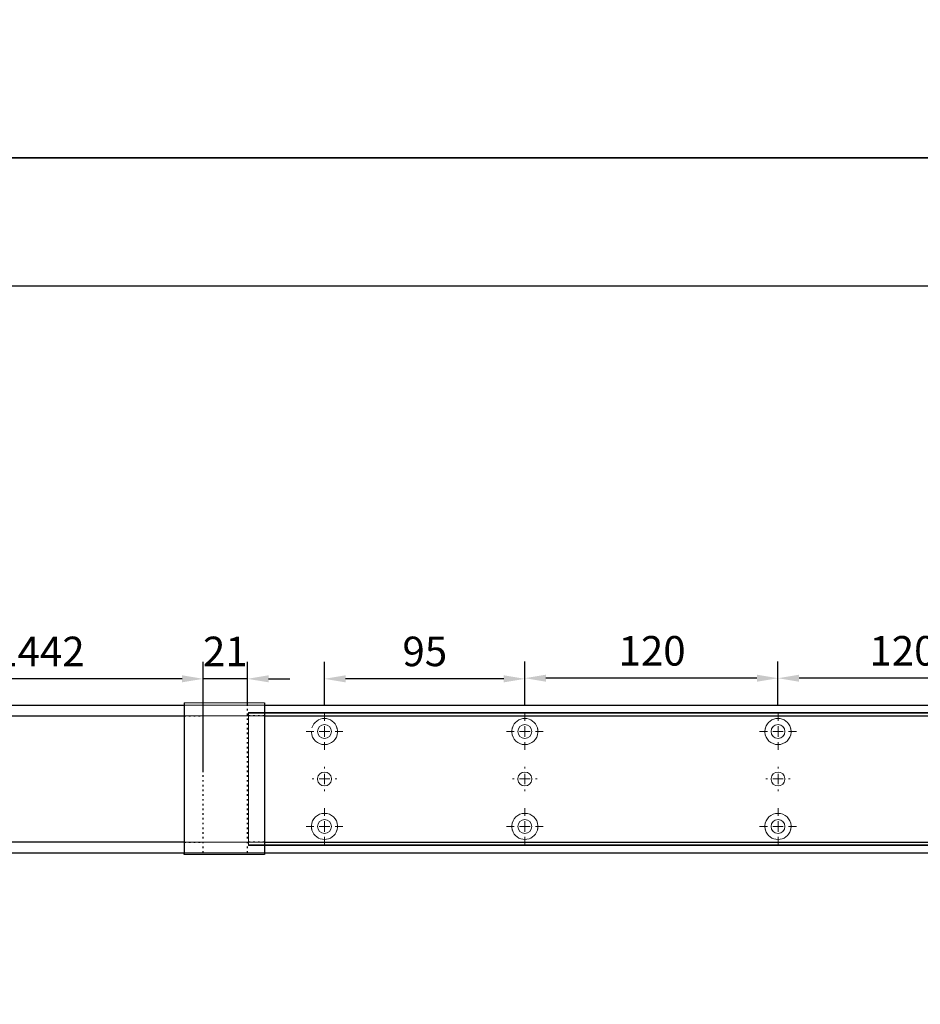
# Model space of a CAD drawing. Units: millimetres. Extents: x 0 to 2700, y 0 to 6662.
# Drawn here: x 944 to 1371, y 931 to 1398 of the extents above; entities that cross this region are included whole.
import ezdxf

# ---------------------------------------------------------------- set-up
doc = ezdxf.new("R2010")
doc.units = ezdxf.units.MM
doc.linetypes.add('MITTEX2', pattern=[4, 2.5, -0.5, 0.5, -0.5])
doc.linetypes.add('SHORT_DASH', pattern=[3, 0.75, -1.5, 0.75])
doc.layers.add('02_BEMASSUNG', color=4, linetype='Continuous')
doc.layers.add('03_MITTELLINIE', color=1, linetype='MITTEX2')
doc.layers.add('AF', color=210, linetype='Continuous', plot=False)
doc.styles.add('Bemassungstext (DORMA)', font='isocpeur.ttf')
doc.dimstyles.new('DORMA_M', dxfattribs={"dimtxt": 3.5, "dimasz": 2.5, "dimexe": 2, "dimexo": 0, "dimgap": 1.5, "dimtad": 1, "dimdec": 8, "dimtxsty": 'Bemassungstext (DORMA)', "dimcen": 0.1, "dimclrt": 256, "dimadec": 8, "dimazin": 2, "dimtfac": 1, "dimtdec": 8, "dimtmove": 0, "dimatfit": 3, "dimfxl": 1, "dimtolj": 1, "dimarcsym": 0})

# ---------------------------------------------------------------- blocks, each defined once
blk = doc.blocks.new('*D430')
at = {"layer": '02_BEMASSUNG', "color": 0, "lineweight": -2, "transparency": 16777216}
for p, q in [((703.5, 38.4), (703.5, 90.49)), ((877.47, 38.4), (877.47, 90.49)), ((867.47, 82.49), (713.5, 82.49))]:
    blk.add_line(p, q, dxfattribs=at)
at = {"layer": '02_BEMASSUNG', "color": 0, "transparency": 16777216}
for points in [[(713.5, 84.16), (713.5, 80.83), (703.5, 82.49)], [(867.47, 84.16), (867.47, 80.83), (877.47, 82.49)]]:
    blk.add_solid(points, dxfattribs=at)
at = {"layer": 'Defpoints', "color": 0, "transparency": 16777216}
for p in [(703.5, 82.49), (703.5, 38.4), (877.47, 38.4)]:
    blk.add_point(p, dxfattribs=at)
at = {"layer": '02_BEMASSUNG', "transparency": 16777216, "insert": (790.49, 95.49), "char_height": 14, "attachment_point": 5, "style": 'Bemassungstext (DORMA)'}
blk.add_mtext('\\A1;B-1442', dxfattribs=at)
blk = doc.blocks.new('*D463')
at = {"layer": '02_BEMASSUNG', "color": 0, "lineweight": -2, "transparency": 16777216}
for p, q in [((877.47, 70), (877.47, 90.49)), ((898.47, 70), (898.47, 90.49)), ((867.47, 82.49), (857.47, 82.49)), ((898.47, 82.49), (877.47, 82.49)), ((908.47, 82.49), (918.47, 82.49))]:
    blk.add_line(p, q, dxfattribs=at)
at = {"layer": '02_BEMASSUNG', "color": 0, "transparency": 16777216}
for points in [[(867.47, 84.16), (867.47, 80.83), (877.47, 82.49)], [(908.47, 84.16), (908.47, 80.83), (898.47, 82.49)]]:
    blk.add_solid(points, dxfattribs=at)
at = {"layer": 'Defpoints', "color": 0, "transparency": 16777216}
for p in [(877.47, 82.49), (877.47, 70), (898.47, 70)]:
    blk.add_point(p, dxfattribs=at)
at = {"layer": '02_BEMASSUNG', "transparency": 16777216, "insert": (887.97, 95.49), "char_height": 14, "attachment_point": 5, "style": 'Bemassungstext (DORMA)'}
blk.add_mtext('\\A1;21', dxfattribs=at)
blk = doc.blocks.new('SW_CENTERMARKSYMBOL_13')
at = {"color": 0, "linetype": 'Continuous', "lineweight": 0}
for p, q in [((0, 5), (0, 8.7)), ((-5, 0), (-8.7, 0)), ((0, 0), (-2.5, 0)), ((0, 0), (0, 2.5)), ((0, 0), (0, -2.5)), ((0, 0), (2.5, 0)), ((5, 0), (8.7, 0)), ((0, -5), (0, -8.7))]:
    blk.add_line(p, q, dxfattribs=at)
blk = doc.blocks.new('SW_CENTERMARKSYMBOL_14')
at = {"color": 0, "linetype": 'Continuous', "lineweight": 0}
for p, q in [((0, 5), (0, 8.7)), ((-5, 0), (-8.7, 0)), ((0, 0), (-2.5, 0)), ((0, 0), (0, 2.5)), ((0, 0), (0, -2.5)), ((0, 0), (2.5, 0)), ((5, 0), (8.7, 0)), ((0, -5), (0, -8.7))]:
    blk.add_line(p, q, dxfattribs=at)
blk = doc.blocks.new('SW_CENTERMARKSYMBOL_15')
at = {"color": 0, "linetype": 'Continuous', "lineweight": 0}
for p, q in [((0, 5), (0, 5.8)), ((-5, 0), (-5.8, 0)), ((0, 0), (-2.5, 0)), ((0, 0), (0, 2.5)), ((0, 0), (0, -2.5)), ((0, 0), (2.5, 0)), ((5, 0), (5.8, 0)), ((0, -5), (0, -5.8))]:
    blk.add_line(p, q, dxfattribs=at)
blk = doc.blocks.new('SW_CENTERMARKSYMBOL_18')
at = {"color": 0, "linetype": 'Continuous', "lineweight": 0}
for p, q in [((0, 5), (0, 5.8)), ((-5, 0), (-5.8, 0)), ((0, 0), (-2.5, 0)), ((0, 0), (0, 2.5)), ((0, 0), (0, -2.5)), ((0, 0), (2.5, 0)), ((5, 0), (5.8, 0)), ((0, -5), (0, -5.8))]:
    blk.add_line(p, q, dxfattribs=at)
blk = doc.blocks.new('SW_CENTERMARKSYMBOL_19')
at = {"color": 0, "linetype": 'Continuous', "lineweight": 0}
for p, q in [((0, 5), (0, 8.7)), ((-5, 0), (-8.7, 0)), ((0, 0), (-2.5, 0)), ((0, 0), (0, 2.5)), ((0, 0), (0, -2.5)), ((0, 0), (2.5, 0)), ((5, 0), (8.7, 0)), ((0, -5), (0, -8.7))]:
    blk.add_line(p, q, dxfattribs=at)
blk = doc.blocks.new('SW_CENTERMARKSYMBOL_20')
at = {"color": 0, "linetype": 'Continuous', "lineweight": 0}
for p, q in [((0, 5), (0, 8.7)), ((-5, 0), (-8.7, 0)), ((0, 0), (-2.5, 0)), ((0, 0), (0, 2.5)), ((0, 0), (0, -2.5)), ((0, 0), (2.5, 0)), ((5, 0), (8.7, 0)), ((0, -5), (0, -8.7))]:
    blk.add_line(p, q, dxfattribs=at)
blk = doc.blocks.new('SW_CENTERMARKSYMBOL_21')
at = {"color": 0, "linetype": 'Continuous', "lineweight": 0}
for p, q in [((0, 5), (0, 8.7)), ((-5, 0), (-8.7, 0)), ((0, 0), (-2.5, 0)), ((0, 0), (0, 2.5)), ((0, 0), (0, -2.5)), ((0, 0), (2.5, 0)), ((5, 0), (8.7, 0)), ((0, -5), (0, -8.7))]:
    blk.add_line(p, q, dxfattribs=at)
blk = doc.blocks.new('SW_CENTERMARKSYMBOL_23')
at = {"color": 0, "linetype": 'Continuous', "lineweight": 0}
for p, q in [((0, 5), (0, 5.8)), ((-5, 0), (-5.8, 0)), ((0, 0), (-2.5, 0)), ((0, 0), (0, 2.5)), ((0, 0), (0, -2.5)), ((0, 0), (2.5, 0)), ((5, 0), (5.8, 0)), ((0, -5), (0, -5.8))]:
    blk.add_line(p, q, dxfattribs=at)
blk = doc.blocks.new('SW_CENTERMARKSYMBOL_24')
at = {"color": 0, "linetype": 'Continuous', "lineweight": 0}
for p, q in [((0, 5), (0, 8.7)), ((-5, 0), (-8.7, 0)), ((0, 0), (-2.5, 0)), ((0, 0), (0, 2.5)), ((0, 0), (0, -2.5)), ((0, 0), (2.5, 0)), ((5, 0), (8.7, 0)), ((0, -5), (0, -8.7))]:
    blk.add_line(p, q, dxfattribs=at)
blk = doc.blocks.new('*D419')
at = {"layer": '02_BEMASSUNG', "color": 0, "lineweight": -2, "transparency": 16777216}
for p, q in [((1149.97, 69.9), (1149.97, 90.79)), ((1269.97, 69.9), (1269.97, 90.79)), ((1259.97, 82.79), (1159.97, 82.79))]:
    blk.add_line(p, q, dxfattribs=at)
at = {"layer": '02_BEMASSUNG', "color": 0, "transparency": 16777216}
for points in [[(1159.97, 84.45), (1159.97, 81.12), (1149.97, 82.79)], [(1259.97, 84.45), (1259.97, 81.12), (1269.97, 82.79)]]:
    blk.add_solid(points, dxfattribs=at)
at = {"layer": 'Defpoints', "color": 0, "transparency": 16777216}
for p in [(1149.97, 82.79), (1149.97, 69.9), (1269.97, 69.9)]:
    blk.add_point(p, dxfattribs=at)
at = {"layer": '02_BEMASSUNG', "transparency": 16777216, "insert": (1209.2, 95.79), "char_height": 14, "attachment_point": 5, "style": 'Bemassungstext (DORMA)'}
blk.add_mtext('\\A1;120', dxfattribs=at)
blk = doc.blocks.new('*D449')
at = {"layer": '02_BEMASSUNG', "color": 0, "lineweight": -2, "transparency": 16777216}
for p, q in [((1029.97, 69.9), (1029.97, 90.79)), ((1149.97, 69.9), (1149.97, 90.79)), ((1139.97, 82.79), (1039.97, 82.79))]:
    blk.add_line(p, q, dxfattribs=at)
at = {"layer": '02_BEMASSUNG', "color": 0, "transparency": 16777216}
for points in [[(1039.97, 84.45), (1039.97, 81.12), (1029.97, 82.79)], [(1139.97, 84.45), (1139.97, 81.12), (1149.97, 82.79)]]:
    blk.add_solid(points, dxfattribs=at)
at = {"layer": 'Defpoints', "color": 0, "transparency": 16777216}
for p in [(1029.97, 82.79), (1029.97, 69.9), (1149.97, 69.9)]:
    blk.add_point(p, dxfattribs=at)
at = {"layer": '02_BEMASSUNG', "transparency": 16777216, "insert": (1090.28, 95.79), "char_height": 14, "attachment_point": 5, "style": 'Bemassungstext (DORMA)'}
blk.add_mtext('\\A1;120', dxfattribs=at)
blk = doc.blocks.new('*D440')
at = {"layer": '02_BEMASSUNG', "color": 0, "lineweight": -2, "transparency": 16777216}
for p, q in [((934.97, 69.9), (934.97, 90.49)), ((1029.97, 69.9), (1029.97, 90.49)), ((1019.97, 82.49), (944.97, 82.49))]:
    blk.add_line(p, q, dxfattribs=at)
at = {"layer": '02_BEMASSUNG', "color": 0, "transparency": 16777216}
for points in [[(944.97, 84.16), (944.97, 80.83), (934.97, 82.49)], [(1019.97, 84.16), (1019.97, 80.83), (1029.97, 82.49)]]:
    blk.add_solid(points, dxfattribs=at)
at = {"layer": 'Defpoints', "color": 0, "transparency": 16777216}
for p in [(934.97, 82.49), (934.97, 69.9), (1029.97, 69.9)]:
    blk.add_point(p, dxfattribs=at)
at = {"layer": '02_BEMASSUNG', "transparency": 16777216, "insert": (982.53, 95.49), "char_height": 14, "attachment_point": 5, "style": 'Bemassungstext (DORMA)'}
blk.add_mtext('\\A1;95', dxfattribs=at)
blk = doc.blocks.new('*D49')
at = {"layer": '02_BEMASSUNG', "color": 0, "lineweight": -2, "transparency": 16777216}
for p, q in [((139.82, 683.37), (139.82, 704.25)), ((259.82, 683.37), (259.82, 704.25)), ((249.82, 696.25), (149.82, 696.25))]:
    blk.add_line(p, q, dxfattribs=at)
at = {"layer": '02_BEMASSUNG', "color": 0, "transparency": 16777216}
for points in [[(149.82, 697.92), (149.82, 694.59), (139.82, 696.25)], [(249.82, 697.92), (249.82, 694.59), (259.82, 696.25)]]:
    blk.add_solid(points, dxfattribs=at)
at = {"layer": 'Defpoints', "color": 0, "transparency": 16777216}
for p in [(139.82, 696.25), (139.82, 683.37), (259.82, 683.37)]:
    blk.add_point(p, dxfattribs=at)
at = {"layer": '02_BEMASSUNG', "transparency": 16777216, "insert": (199.05, 709.25), "char_height": 14, "attachment_point": 5, "style": 'Bemassungstext (DORMA)'}
blk.add_mtext('\\A1;120', dxfattribs=at)
blk = doc.blocks.new('*D51')
at = {"layer": '02_BEMASSUNG', "color": 0, "lineweight": -2, "transparency": 16777216}
for p, q in [((19.82, 683.37), (19.82, 704.25)), ((139.82, 683.37), (139.82, 704.25)), ((129.82, 696.25), (29.82, 696.25))]:
    blk.add_line(p, q, dxfattribs=at)
at = {"layer": '02_BEMASSUNG', "color": 0, "transparency": 16777216}
for points in [[(29.82, 697.92), (29.82, 694.59), (19.82, 696.25)], [(129.82, 697.92), (129.82, 694.59), (139.82, 696.25)]]:
    blk.add_solid(points, dxfattribs=at)
at = {"layer": 'Defpoints', "color": 0, "transparency": 16777216}
for p in [(19.82, 696.25), (19.82, 683.37), (139.82, 683.37)]:
    blk.add_point(p, dxfattribs=at)
at = {"layer": '02_BEMASSUNG', "transparency": 16777216, "insert": (80.13, 709.25), "char_height": 14, "attachment_point": 5, "style": 'Bemassungstext (DORMA)'}
blk.add_mtext('\\A1;120', dxfattribs=at)
blk = doc.blocks.new('*D53')
at = {"layer": '02_BEMASSUNG', "color": 0, "lineweight": -2, "transparency": 16777216}
for p, q in [((-75.18, 683.37), (-75.18, 703.96)), ((19.82, 683.37), (19.82, 703.96)), ((9.82, 695.96), (-65.18, 695.96))]:
    blk.add_line(p, q, dxfattribs=at)
at = {"layer": '02_BEMASSUNG', "color": 0, "transparency": 16777216}
for points in [[(-65.18, 697.63), (-65.18, 694.29), (-75.18, 695.96)], [(9.82, 697.63), (9.82, 694.29), (19.82, 695.96)]]:
    blk.add_solid(points, dxfattribs=at)
at = {"layer": 'Defpoints', "color": 0, "transparency": 16777216}
for p in [(-75.18, 695.96), (-75.18, 683.37), (19.82, 683.37)]:
    blk.add_point(p, dxfattribs=at)
at = {"layer": '02_BEMASSUNG', "transparency": 16777216, "insert": (-27.62, 708.96), "char_height": 14, "attachment_point": 5, "style": 'Bemassungstext (DORMA)'}
blk.add_mtext('\\A1;95', dxfattribs=at)
blk = doc.blocks.new('Montageplatte GS DIN R')
at = {"color": 7, "lineweight": 15}
for p, q in [((-111.17922387, 679.96732656), (507.49066507, 679.96732656)), ((-111.17922387, 679.66732521), (-111.17922387, 679.96732656)), ((-111.17922387, 679.66732521), (-111.17922387, 616.96732555)), ((-111.17922387, 679.66732521), (507.67832936, 679.66732521)), ((-77.62097439, 650.68694133), (-77.62121281, 650.68694133)), ((-72.73720822, 650.68694133), (-72.73935398, 650.68694133)), ((17.37905422, 650.68694133), (17.3788158, 650.68694133)), ((22.26279059, 650.68694133), (22.26067463, 650.68694133)), ((137.37905899, 650.68694133), (137.37879077, 650.68694133)), ((142.26279536, 650.68694133), (142.26064959, 650.68694133)), ((-77.62121281, 646.24771079), (-77.62097439, 646.24771079)), ((-72.73935398, 646.24771079), (-72.73720822, 646.24771079)), ((17.3788158, 646.24771079), (17.37905422, 646.24771079)), ((22.26067463, 646.24771079), (22.26279059, 646.24771079)), ((137.37879077, 646.24771079), (137.37905899, 646.24771079)), ((142.26064959, 646.24771079), (142.26279536, 646.24771079)), ((-111.17922387, 616.96732555), (-111.17922387, 617.2673269)), ((-111.17922387, 617.2673269), (507.67832936, 617.2673269)), ((-111.17922387, 616.96732555), (507.49066507, 616.96732555))]:
    blk.add_line(p, q, dxfattribs=at)
for centre in [(-75.17920765, 670.96732606), (19.82079235, 670.96732606), (139.82079235, 670.96732606), (-75.17920765, 625.96732606), (19.82079235, 625.96732606), (139.82079235, 625.96732606)]:
    blk.add_circle(centre, 3.3, dxfattribs=at)
for centre, radius, start, end in [((-75.17920765, 670.96732606), 6.2, 16.8772694386, 163.1227305614), ((19.82079235, 670.96732606), 6.2, 16.8772694386, 163.1227305614), ((139.82079235, 670.96732606), 6.2, 16.8772694386, 163.1227305614), ((-75.17920765, 670.96732606), 6.2, 14.9552483166, 16.8772694386), ((-75.17920765, 670.96732606), 6.2, 11.1599368722, 13.0503049397), ((19.82079235, 670.96732606), 6.2, 166.9496950603, 168.8400631278), ((19.82079235, 670.96732606), 6.2, 163.1227305614, 165.0447516834), ((19.82079235, 670.96732606), 6.2, 14.9552483166, 16.8772694386), ((19.82079235, 670.96732606), 6.2, 11.1599368722, 13.0503049397), ((139.82079235, 670.96732606), 6.2, 166.9496950603, 168.8400631278), ((139.82079235, 670.96732606), 6.2, 163.1227305614, 165.0447516834), ((139.82079235, 670.96732606), 6.2, 14.9552483166, 16.8772694386), ((139.82079235, 670.96732606), 6.2, 11.1599368722, 13.0503049397), ((-75.17920765, 670.96732606), 6.2, 182.7734594021, 357.2265405979), ((-75.17920765, 670.96732606), 6.2, 2.7734594021, 11.1599368722), ((-75.17920765, 670.96732606), 6.2, 0.9241655486, 2.7734594021), ((-75.17920765, 670.96732606), 6.2, 357.2265405979, 359.0758344514), ((19.82079235, 670.96732606), 6.2, 177.2265405979, 179.0758344514), ((19.82079235, 670.96732606), 6.2, 180.9241655486, 182.7734594021), ((19.82079235, 670.96732606), 6.2, 168.8400631278, 177.2265405979), ((19.82079235, 670.96732606), 6.2, 182.7734594021, 357.2265405979), ((19.82079235, 670.96732606), 6.2, 2.7734594021, 11.1599368722), ((19.82079235, 670.96732606), 6.2, 0.9241655486, 2.7734594021), ((19.82079235, 670.96732606), 6.2, 357.2265405979, 359.0758344514), ((139.82079235, 670.96732606), 6.2, 177.2265405979, 179.0758344514), ((139.82079235, 670.96732606), 6.2, 180.9241655486, 182.7734594021), ((139.82079235, 670.96732606), 6.2, 168.8400631278, 177.2265405979), ((139.82079235, 670.96732606), 6.2, 182.7734594021, 357.2265405979), ((139.82079235, 670.96732606), 6.2, 2.7734594021, 11.1599368722), ((139.82079235, 670.96732606), 6.2, 0.9241655486, 2.7734594021), ((139.82079235, 670.96732606), 6.2, 357.2265405979, 359.0758344514), ((-75.17920765, 648.46732606), 3.3, 90, 174.7840914295), ((-75.17920765, 648.46732606), 3.3, 5.2159085705, 90), ((19.82079235, 648.46732606), 3.3, 90, 174.7840914295), ((19.82079235, 648.46732606), 3.3, 5.2159085705, 90), ((139.82079235, 648.46732606), 3.3, 90, 174.7840914295), ((139.82079235, 648.46732606), 3.3, 5.2159085705, 90), ((-75.17920765, 648.46732606), 3.3, 174.7840914295, 180), ((-75.17920765, 648.46732606), 3.3, 180, 185.2159085704), ((-75.17920765, 648.46732606), 3.3, 185.2159085704, 270), ((-75.17920765, 648.46732606), 3.3, 270, 354.7840914295), ((-75.17920765, 648.46732606), 3.3, 0, 5.2159085705), ((-75.17920765, 648.46732606), 3.3, 354.7840914295, 0), ((19.82079235, 648.46732606), 3.3, 174.7840914295, 180), ((19.82079235, 648.46732606), 3.3, 180, 185.2159085704), ((19.82079235, 648.46732606), 3.3, 185.2159085704, 270), ((19.82079235, 648.46732606), 3.3, 270, 354.7840914295), ((19.82079235, 648.46732606), 3.3, 0, 5.2159085705), ((19.82079235, 648.46732606), 3.3, 354.7840914295, 0), ((139.82079235, 648.46732606), 3.3, 174.7840914295, 180), ((139.82079235, 648.46732606), 3.3, 180, 185.2159085704), ((139.82079235, 648.46732606), 3.3, 185.2159085704, 270), ((139.82079235, 648.46732606), 3.3, 270, 354.7840914295), ((139.82079235, 648.46732606), 3.3, 0, 5.2159085705), ((139.82079235, 648.46732606), 3.3, 354.7840914295, 0), ((-75.17920765, 625.96732606), 6.2, 2.7734594021, 177.2265405979), ((19.82079235, 625.96732606), 6.2, 2.7734594021, 177.2265405979), ((139.82079235, 625.96732606), 6.2, 2.7734594021, 177.2265405979), ((-75.17920765, 625.96732606), 6.2, 177.2265405979, 179.0758344514), ((-75.17920765, 625.96732606), 6.2, 180.9241655486, 182.7734594021), ((-75.17920765, 625.96732606), 6.2, 182.7734594021, 191.1599368722), ((-75.17920765, 625.96732606), 6.2, 348.8400631278, 357.2265405979), ((-75.17920765, 625.96732606), 6.2, 0.9241655486, 2.7734594021), ((-75.17920765, 625.96732606), 6.2, 357.2265405979, 359.0758344514), ((19.82079235, 625.96732606), 6.2, 177.2265405979, 179.0758344514), ((19.82079235, 625.96732606), 6.2, 180.9241655486, 182.7734594021), ((19.82079235, 625.96732606), 6.2, 182.7734594021, 191.1599368722), ((19.82079235, 625.96732606), 6.2, 348.8400631278, 357.2265405979), ((19.82079235, 625.96732606), 6.2, 0.9241655486, 2.7734594021), ((19.82079235, 625.96732606), 6.2, 357.2265405979, 359.0758344514), ((139.82079235, 625.96732606), 6.2, 177.2265405979, 179.0758344514), ((139.82079235, 625.96732606), 6.2, 180.9241655486, 182.7734594021), ((139.82079235, 625.96732606), 6.2, 182.7734594021, 191.1599368722), ((139.82079235, 625.96732606), 6.2, 348.8400631278, 357.2265405979), ((139.82079235, 625.96732606), 6.2, 0.9241655486, 2.7734594021), ((139.82079235, 625.96732606), 6.2, 357.2265405979, 359.0758344514), ((-75.17920765, 625.96732606), 6.2, 191.1599368722, 193.0503049397), ((-75.17920765, 625.96732606), 6.2, 194.9552483166, 196.8772694386), ((-75.17920765, 625.96732606), 6.2, 196.8772694386, 343.1227305614), ((-75.17920765, 625.96732606), 6.2, 343.1227305614, 345.0447516834), ((-75.17920765, 625.96732606), 6.2, 346.9496950603, 348.8400631278), ((19.82079235, 625.96732606), 6.2, 191.1599368722, 193.0503049397), ((19.82079235, 625.96732606), 6.2, 194.9552483166, 196.8772694386), ((19.82079235, 625.96732606), 6.2, 196.8772694386, 343.1227305614), ((19.82079235, 625.96732606), 6.2, 343.1227305614, 345.0447516834), ((19.82079235, 625.96732606), 6.2, 346.9496950603, 348.8400631278), ((139.82079235, 625.96732606), 6.2, 191.1599368722, 193.0503049397), ((139.82079235, 625.96732606), 6.2, 194.9552483166, 196.8772694386), ((139.82079235, 625.96732606), 6.2, 196.8772694386, 343.1227305614), ((139.82079235, 625.96732606), 6.2, 343.1227305614, 345.0447516834), ((139.82079235, 625.96732606), 6.2, 346.9496950603, 348.8400631278)]:
    blk.add_arc(centre, radius, start, end, dxfattribs=at)
for points, degree in [([(-69.26648936, 672.46732627), (-69.18924174, 672.5673261)], 1), ([(-69.13935265, 672.36732644), (-69.26648936, 672.46732627)], 1), ([(13.90809694, 672.46732627), (13.78090063, 672.36732644)], 1), ([(13.83079817, 672.56732935), (13.85643521, 672.5339455), (13.88219944, 672.50061032), (13.90809415, 672.46732606)], 3), ([(25.86064616, 672.36732644), (25.73347965, 672.46732627)], 1), ([(25.73348809, 672.46732289), (25.75938278, 672.50060712), (25.78514698, 672.53394225), (25.810784, 672.56732606)], 3), ([(133.90809415, 672.46732606), (133.86545573, 672.43415394), (133.82306928, 672.40081907), (133.78092955, 672.36732983)], 3), ([(133.83080069, 672.56732606), (133.8564369, 672.53394331), (133.88220029, 672.50060923), (133.90809415, 672.46732606)], 3), ([(145.73349055, 672.46732606), (145.75938441, 672.50060923), (145.7851478, 672.53394331), (145.810784, 672.56732606)], 3), ([(145.8606599, 672.36732606), (145.8185186, 672.40081656), (145.77613057, 672.43415269), (145.73349055, 672.46732606)], 3), ([(-69.07921156, 670.96732695), (-68.98002943, 671.06732678)], 1), ([(-68.98002943, 670.86732526), (-69.07921156, 670.96732695)], 1), ([(13.62157741, 671.06732678), (13.72081915, 670.96732695)], 1), ([(13.72081915, 670.96732695), (13.62157741, 670.86732526)], 1), ([(25.92078725, 670.96732695), (26.01999918, 671.06732678)], 1), ([(26.01999918, 670.86732526), (25.92078725, 670.96732695)], 1), ([(133.62161198, 671.06732678), (133.72079411, 670.96732695)], 1), ([(133.72079411, 670.96732695), (133.62161198, 670.86732526)], 1), ([(145.92079235, 670.96732606), (145.9540351, 671.00056881), (145.98709694, 671.03390236), (146.01998225, 671.0673224)], 3), ([(146.01998227, 670.86732969), (145.98709696, 670.90074974), (145.95403511, 670.9340833), (145.92079235, 670.96732606)], 3), ([(-81.27920765, 625.96732606), (-81.31245162, 626.00057002), (-81.34551466, 626.03390479), (-81.37840115, 626.06732606)], 3), ([(-81.37840115, 625.86732606), (-81.34551466, 625.90074732), (-81.31245162, 625.93408209), (-81.27920765, 625.96732606)], 3), ([(-68.98002943, 626.06732686), (-69.07921156, 625.96732516)], 1), ([(-69.07921156, 625.96732516), (-68.98002943, 625.86732533)], 1), ([(13.72081915, 625.96732516), (13.62157741, 626.06732686)], 1), ([(13.62157741, 625.86732533), (13.72081915, 625.96732516)], 1), ([(26.01999918, 626.06732686), (25.92078725, 625.96732516)], 1), ([(25.92078725, 625.96732516), (26.01999918, 625.86732533)], 1), ([(133.72079411, 625.96732516), (133.62161198, 626.06732686)], 1), ([(133.62161198, 625.86732533), (133.72079411, 625.96732516)], 1), ([(146.01998227, 626.06732243), (145.98709696, 626.03390238), (145.95403511, 626.00056882), (145.92079235, 625.96732606)], 3), ([(145.92079235, 625.96732606), (145.9540351, 625.93408331), (145.98709694, 625.90074975), (146.01998225, 625.86732971)], 3), ([(-81.09193167, 624.46732585), (-81.21906838, 624.56732568)], 1), ([(-81.16917929, 624.36732602), (-81.09193167, 624.46732585)], 1), ([(-69.13935265, 624.56732568), (-69.26648936, 624.46732585)], 1), ([(-69.26648936, 624.46732585), (-69.18924174, 624.36732602)], 1), ([(13.90809694, 624.46732585), (13.78090063, 624.56732568)], 1), ([(13.83079817, 624.36732277), (13.85643521, 624.40070662), (13.88219944, 624.43404179), (13.90809415, 624.46732606)], 3), ([(25.86064616, 624.56732568), (25.73347965, 624.46732585)], 1), ([(25.73348809, 624.46732922), (25.75938278, 624.434045), (25.78514698, 624.40070987), (25.810784, 624.36732606)], 3), ([(133.90809415, 624.46732606), (133.86545573, 624.50049818), (133.82306928, 624.53383305), (133.78092955, 624.56732228)], 3), ([(133.83080069, 624.36732606), (133.8564369, 624.40070881), (133.88220029, 624.43404289), (133.90809415, 624.46732606)], 3), ([(145.8606599, 624.56732606), (145.8185186, 624.53383556), (145.77613057, 624.50049942), (145.73349055, 624.46732606)], 3), ([(145.73349055, 624.46732606), (145.75938441, 624.43404289), (145.7851478, 624.40070881), (145.810784, 624.36732606)], 3)]:
    blk.add_open_spline(points, degree=degree, dxfattribs=at)
at = {"layer": '03_MITTELLINIE', "xscale": -1}
for name, p in [('SW_CENTERMARKSYMBOL_21', (-75.17920765, 670.96732606)), ('SW_CENTERMARKSYMBOL_19', (19.82079235, 670.96732606)), ('SW_CENTERMARKSYMBOL_13', (139.82079235, 670.96732606)), ('SW_CENTERMARKSYMBOL_23', (-75.17920765, 648.46732606)), ('SW_CENTERMARKSYMBOL_18', (19.82079235, 648.46732606)), ('SW_CENTERMARKSYMBOL_15', (139.82079235, 648.46732606)), ('SW_CENTERMARKSYMBOL_24', (-75.17920765, 625.96732606)), ('SW_CENTERMARKSYMBOL_20', (19.82079235, 625.96732606)), ('SW_CENTERMARKSYMBOL_14', (139.82079235, 625.96732606))]:
    blk.add_blockref(name, p, dxfattribs=at)
at = {"layer": '02_BEMASSUNG'}
for base, p1, p2, picture, middle in [((-75.1792076528, 695.9614806528), (19.8207923472, 683.367326058), (-75.1792076528, 683.367326058), '*D53', (-27.621799679, 695.9614806528)), ((19.8207923472, 696.2531473195), (139.8207923472, 683.367326058), (19.8207923472, 683.367326058), '*D51', (80.1286664371, 696.2531473195)), ((139.8207923472, 696.2531473195), (259.8207923472, 683.367326058), (139.8207923472, 683.367326058), '*D49', (199.0470657651, 696.2531473195))]:
    dim = blk.add_linear_dim(base=base, p1=p1, p2=p2, angle=180, dimstyle='DORMA_M', dxfattribs=at)
    dim.commit()
    dim.dimension.update_dxf_attribs({"geometry": picture, "text_midpoint": middle, "dimtype": 128})
blk = doc.blocks.new('*U418')
at = {"color": 7, "linetype": 'Continuous', "lineweight": 30}
for p, q in [((868.47302348, 71.08933299), (868.47302348, 64.21644308)), ((906.47302348, 71.08933299), (906.47302348, 64.21644308)), ((868.47302348, 64.21644308), (868.47302348, -0.29589423)), ((906.47302348, 64.21644308), (906.47302348, -0.29589423)), ((868.47302348, -0.79589423), (868.47302348, -0.29589423)), ((906.47302348, -0.79589423), (868.47302348, -0.79589423)), ((906.47302348, -0.29589423), (906.47302348, -0.79589423))]:
    blk.add_line(p, q, dxfattribs=at)
at = {"color": 7, "linetype": 'Continuous', "lineweight": 0}
for p, q in [((906.47302348, 71.08933299), (868.47302348, 71.08933299)), ((754.48651174, 64.99999948), (1577.97302348, 64.99999948)), ((754.48651174, 64.99999948), (1577.97302348, 64.99999948)), ((754.48651174, 5.00000082), (1577.97302348, 5.00000082)), ((754.48651174, 5.00000082), (1577.97302348, 5.00000082))]:
    blk.add_line(p, q, dxfattribs=at)
at = {"color": 7}
for p, q in [((712.5, 70.0000003), (868.47302348, 70.0000003)), ((906.47302348, 70.0000003), (1577.97302348, 70.0000003)), ((713.00000715, 64.99999948), (868.47302348, 64.99999948)), ((906.47302348, 64.99999948), (1577.97302348, 64.99999948)), ((868.47302348, 5.00000082), (712.5, 5.00000082)), ((906.47302348, 5.00000082), (1577.97302348, 5.00000082)), ((712.5, 0), (868.47302348, 0)), ((906.47302348, 0), (1577.97302348, 0))]:
    blk.add_line(p, q, dxfattribs=at)
at = {"color": 7, "linetype": 'Continuous', "lineweight": 15}
for p, q in [((754.48651174, 70.0000003), (1577.97302348, 70.0000003)), ((754.48651174, 70.0000003), (1577.97302348, 70.0000003)), ((898.97301633, 5.00000082), (898.97301633, 64.99999948)), ((754.48651174, 0), (1577.97302348, 0)), ((754.48651174, 0), (1577.97302348, 0))]:
    blk.add_line(p, q, dxfattribs=at)
at = {"color": 7, "linetype": 'SHORT_DASH', "lineweight": 0}
for p, q in [((877.47302348, 70.0000003), (868.47302348, 70.0000003)), ((906.47302348, 70.0000003), (898.47302348, 70.0000003)), ((877.47302348, 0), (868.47302348, 0)), ((906.47302348, 0), (898.47302348, 0))]:
    blk.add_line(p, q, dxfattribs=at)
at = {"color": 7, "linetype": 'SHORT_DASH'}
for p, q in [((877.47302348, 0), (877.47302348, 70.0000003)), ((898.47302348, 0), (898.47302348, 70.0000003)), ((868.47302348, 64.99999948), (877.47302348, 64.99999948)), ((906.47302348, 64.99999948), (898.47302348, 64.99999948)), ((868.47302348, 5.00000082), (877.47302348, 5.00000082)), ((906.47302348, 5.00000082), (898.47302348, 5.00000082))]:
    blk.add_line(p, q, dxfattribs=at)
at = {"color": 7, "lineweight": 15}
for p, q in [((898.97309318, 66.50000066), (1517.64298211, 66.50000066)), ((898.97309318, 66.1999993), (898.97309318, 66.50000066)), ((898.97309318, 66.1999993), (898.97309318, 3.49999964)), ((898.97309318, 66.1999993), (1517.8306464, 66.1999993)), ((932.53134265, 37.21961542), (932.53110423, 37.21961542)), ((932.53110423, 32.78038488), (932.53134265, 32.78038488)), ((937.41510882, 37.21961542), (937.41296306, 37.21961542)), ((937.41296306, 32.78038488), (937.41510882, 32.78038488)), ((1027.53137126, 37.21961542), (1027.53113284, 37.21961542)), ((1027.53113284, 32.78038488), (1027.53137126, 32.78038488)), ((1032.41510763, 37.21961542), (1032.41299167, 37.21961542)), ((1032.41299167, 32.78038488), (1032.41510763, 32.78038488)), ((1147.53137603, 37.21961542), (1147.53110781, 37.21961542)), ((1147.53110781, 32.78038488), (1147.53137603, 32.78038488)), ((1152.4151124, 37.21961542), (1152.41296663, 37.21961542)), ((1152.41296663, 32.78038488), (1152.4151124, 32.78038488)), ((898.97309318, 3.49999964), (898.97309318, 3.800001)), ((898.97309318, 3.800001), (1517.8306464, 3.800001)), ((898.97309318, 3.49999964), (1517.64298211, 3.49999964))]:
    blk.add_line(p, q, dxfattribs=at)
for centre in [(934.97310939, 57.50000015), (1029.97310939, 57.50000015), (1149.97310939, 57.50000015), (934.97310939, 12.50000015), (1029.97310939, 12.50000015), (1149.97310939, 12.50000015)]:
    blk.add_circle(centre, 3.3, dxfattribs=at)
for centre, radius, start, end in [((934.97310939, 57.50000015), 6.2, 16.877269439, 163.122730561), ((1029.97310939, 57.50000015), 6.2, 16.877269439, 163.122730561), ((1149.97310939, 57.50000015), 6.2, 16.877269439, 163.122730561), ((934.97310939, 57.50000015), 6.2, 182.773459402, 357.226540598), ((934.97310939, 57.50000015), 6.2, 14.9552483171, 16.877269439), ((934.97310939, 57.50000015), 6.2, 11.1599368718, 13.0503049392), ((934.97310939, 57.50000015), 6.2, 2.773459402, 11.1599368718), ((934.97310939, 57.50000015), 6.2, 0.9241655486, 2.773459402), ((934.97310939, 57.50000015), 6.2, 357.226540598, 359.0758344514), ((1029.97310939, 57.50000015), 6.2, 177.226540598, 179.0758344514), ((1029.97310939, 57.50000015), 6.2, 180.9241655486, 182.773459402), ((1029.97310939, 57.50000015), 6.2, 168.8400631282, 177.226540598), ((1029.97310939, 57.50000015), 6.2, 182.773459402, 357.226540598), ((1029.97310939, 57.50000015), 6.2, 166.9496950608, 168.8400631282), ((1029.97310939, 57.50000015), 6.2, 163.122730561, 165.0447516829), ((1029.97310939, 57.50000015), 6.2, 14.9552483171, 16.877269439), ((1029.97310939, 57.50000015), 6.2, 11.1599368718, 13.0503049392), ((1029.97310939, 57.50000015), 6.2, 2.773459402, 11.1599368718), ((1029.97310939, 57.50000015), 6.2, 0.9241655486, 2.773459402), ((1029.97310939, 57.50000015), 6.2, 357.226540598, 359.0758344514), ((1149.97310939, 57.50000015), 6.2, 177.226540598, 179.0758344514), ((1149.97310939, 57.50000015), 6.2, 180.9241655486, 182.773459402), ((1149.97310939, 57.50000015), 6.2, 168.8400631282, 177.226540598), ((1149.97310939, 57.50000015), 6.2, 182.773459402, 357.226540598), ((1149.97310939, 57.50000015), 6.2, 166.9496950608, 168.8400631282), ((1149.97310939, 57.50000015), 6.2, 163.122730561, 165.0447516829), ((1149.97310939, 57.50000015), 6.2, 14.9552483171, 16.877269439), ((1149.97310939, 57.50000015), 6.2, 11.1599368718, 13.0503049392), ((1149.97310939, 57.50000015), 6.2, 2.773459402, 11.1599368718), ((1149.97310939, 57.50000015), 6.2, 0.9241655486, 2.773459402), ((1149.97310939, 57.50000015), 6.2, 357.226540598, 359.0758344514), ((934.97310939, 35.00000015), 3.3, 90, 174.7840914294), ((934.97310939, 35.00000015), 3.3, 5.2159085706, 90), ((1029.97310939, 35.00000015), 3.3, 90, 174.7840914294), ((1029.97310939, 35.00000015), 3.3, 5.2159085706, 90), ((1149.97310939, 35.00000015), 3.3, 90, 174.7840914294), ((1149.97310939, 35.00000015), 3.3, 5.2159085706, 90), ((934.97310939, 35.00000015), 3.3, 174.7840914294, 180), ((934.97310939, 35.00000015), 3.3, 180, 185.2159085706), ((934.97310939, 35.00000015), 3.3, 185.2159085706, 270), ((934.97310939, 35.00000015), 3.3, 270, 354.7840914294), ((934.97310939, 35.00000015), 3.3, 0, 5.2159085706), ((934.97310939, 35.00000015), 3.3, 354.7840914294, 0), ((1029.97310939, 35.00000015), 3.3, 174.7840914294, 180), ((1029.97310939, 35.00000015), 3.3, 180, 185.2159085706), ((1029.97310939, 35.00000015), 3.3, 185.2159085706, 270), ((1029.97310939, 35.00000015), 3.3, 270, 354.7840914294), ((1029.97310939, 35.00000015), 3.3, 0, 5.2159085706), ((1029.97310939, 35.00000015), 3.3, 354.7840914294, 0), ((1149.97310939, 35.00000015), 3.3, 174.7840914294, 180), ((1149.97310939, 35.00000015), 3.3, 180, 185.2159085706), ((1149.97310939, 35.00000015), 3.3, 185.2159085706, 270), ((1149.97310939, 35.00000015), 3.3, 270, 354.7840914294), ((1149.97310939, 35.00000015), 3.3, 0, 5.2159085706), ((1149.97310939, 35.00000015), 3.3, 354.7840914294, 0), ((934.97310939, 12.50000015), 6.2, 2.773459402, 177.226540598), ((1029.97310939, 12.50000015), 6.2, 2.773459402, 177.226540598), ((1149.97310939, 12.50000015), 6.2, 2.773459402, 177.226540598), ((934.97310939, 12.50000015), 6.2, 177.226540598, 179.0758344514), ((934.97310939, 12.50000015), 6.2, 180.9241655486, 182.773459402), ((934.97310939, 12.50000015), 6.2, 182.773459402, 191.1599368718), ((934.97310939, 12.50000015), 6.2, 191.1599368718, 193.0503049392), ((934.97310939, 12.50000015), 6.2, 194.9552483171, 196.877269439), ((934.97310939, 12.50000015), 6.2, 196.877269439, 343.122730561), ((934.97310939, 12.50000015), 6.2, 343.122730561, 345.0447516829), ((934.97310939, 12.50000015), 6.2, 346.9496950608, 348.8400631282), ((934.97310939, 12.50000015), 6.2, 348.8400631282, 357.226540598), ((934.97310939, 12.50000015), 6.2, 0.9241655486, 2.773459402), ((934.97310939, 12.50000015), 6.2, 357.226540598, 359.0758344514), ((1029.97310939, 12.50000015), 6.2, 177.226540598, 179.0758344514), ((1029.97310939, 12.50000015), 6.2, 180.9241655486, 182.773459402), ((1029.97310939, 12.50000015), 6.2, 182.773459402, 191.1599368718), ((1029.97310939, 12.50000015), 6.2, 191.1599368718, 193.0503049392), ((1029.97310939, 12.50000015), 6.2, 194.9552483171, 196.877269439), ((1029.97310939, 12.50000015), 6.2, 196.877269439, 343.122730561), ((1029.97310939, 12.50000015), 6.2, 343.122730561, 345.0447516829), ((1029.97310939, 12.50000015), 6.2, 346.9496950608, 348.8400631282), ((1029.97310939, 12.50000015), 6.2, 348.8400631282, 357.226540598), ((1029.97310939, 12.50000015), 6.2, 0.9241655486, 2.773459402), ((1029.97310939, 12.50000015), 6.2, 357.226540598, 359.0758344514), ((1149.97310939, 12.50000015), 6.2, 177.226540598, 179.0758344514), ((1149.97310939, 12.50000015), 6.2, 180.9241655486, 182.773459402), ((1149.97310939, 12.50000015), 6.2, 182.773459402, 191.1599368718), ((1149.97310939, 12.50000015), 6.2, 191.1599368718, 193.0503049392), ((1149.97310939, 12.50000015), 6.2, 194.9552483171, 196.877269439), ((1149.97310939, 12.50000015), 6.2, 196.877269439, 343.122730561), ((1149.97310939, 12.50000015), 6.2, 343.122730561, 345.0447516829), ((1149.97310939, 12.50000015), 6.2, 346.9496950608, 348.8400631282), ((1149.97310939, 12.50000015), 6.2, 348.8400631282, 357.226540598), ((1149.97310939, 12.50000015), 6.2, 0.9241655486, 2.773459402), ((1149.97310939, 12.50000015), 6.2, 357.226540598, 359.0758344514)]:
    blk.add_arc(centre, radius, start, end, dxfattribs=at)
for points, degree in [([(940.88582768, 59.00000036), (940.9630753, 59.10000019)], 1), ([(941.01296439, 58.90000053), (940.88582768, 59.00000036)], 1), ([(941.07310548, 57.50000104), (941.17228761, 57.60000087)], 1), ([(941.17228761, 57.39999935), (941.07310548, 57.50000104)], 1), ([(1023.77389445, 57.60000087), (1023.87313619, 57.50000104)], 1), ([(1023.87313619, 57.50000104), (1023.77389445, 57.39999935)], 1), ([(1024.06041398, 59.00000036), (1023.93321767, 58.90000053)], 1), ([(1023.98311521, 59.10000344), (1024.00875225, 59.06661959), (1024.03451648, 59.03328441), (1024.06041119, 59.00000015)], 3), ([(1036.0129632, 58.90000053), (1035.88579669, 59.00000036)], 1), ([(1035.88580513, 58.99999699), (1035.91169982, 59.03328121), (1035.93746403, 59.06661634), (1035.96310104, 59.10000015)], 3), ([(1036.07310429, 57.50000104), (1036.17231622, 57.60000087)], 1), ([(1036.17231622, 57.39999935), (1036.07310429, 57.50000104)], 1), ([(1143.77392902, 57.60000087), (1143.87311115, 57.50000104)], 1), ([(1143.87311115, 57.50000104), (1143.77392902, 57.39999935)], 1), ([(1144.06041119, 59.00000015), (1144.01777277, 58.96682803), (1143.97538632, 58.93349316), (1143.93324659, 58.90000393)], 3), ([(1143.98311774, 59.10000015), (1144.00875394, 59.0666174), (1144.03451733, 59.03328332), (1144.06041119, 59.00000015)], 3), ([(1155.88580759, 59.00000015), (1155.91170145, 59.03328332), (1155.93746484, 59.0666174), (1155.96310104, 59.10000015)], 3), ([(1156.01297694, 58.90000015), (1155.97083565, 58.93349065), (1155.92844761, 58.96682678), (1155.88580759, 59.00000015)], 3), ([(1156.07310939, 57.50000015), (1156.10635214, 57.5332429), (1156.13941398, 57.56657645), (1156.17229929, 57.59999649)], 3), ([(1156.17229931, 57.40000378), (1156.139414, 57.43342383), (1156.10635215, 57.46675739), (1156.07310939, 57.50000015)], 3), ([(928.87310939, 12.50000015), (928.83986543, 12.53324411), (928.80680238, 12.56657888), (928.77391589, 12.60000015)], 3), ([(928.77391589, 12.40000015), (928.80680238, 12.43342141), (928.83986543, 12.46675619), (928.87310939, 12.50000015)], 3), ([(929.06038537, 10.99999994), (928.93324866, 11.09999977)], 1), ([(928.98313775, 10.90000011), (929.06038537, 10.99999994)], 1), ([(941.01296439, 11.09999977), (940.88582768, 10.99999994)], 1), ([(940.88582768, 10.99999994), (940.9630753, 10.90000011)], 1), ([(941.17228761, 12.60000095), (941.07310548, 12.49999926)], 1), ([(941.07310548, 12.49999926), (941.17228761, 12.39999942)], 1), ([(1023.87313619, 12.49999926), (1023.77389445, 12.60000095)], 1), ([(1023.77389445, 12.39999942), (1023.87313619, 12.49999926)], 1), ([(1024.06041398, 10.99999994), (1023.93321767, 11.09999977)], 1), ([(1023.98311521, 10.89999686), (1024.00875225, 10.93338071), (1024.03451648, 10.96671589), (1024.06041119, 11.00000015)], 3), ([(1036.0129632, 11.09999977), (1035.88579669, 10.99999994)], 1), ([(1035.88580513, 11.00000331), (1035.91169982, 10.96671909), (1035.93746403, 10.93338396), (1035.96310104, 10.90000015)], 3), ([(1036.17231622, 12.60000095), (1036.07310429, 12.49999926)], 1), ([(1036.07310429, 12.49999926), (1036.17231622, 12.39999942)], 1), ([(1143.87311115, 12.49999926), (1143.77392902, 12.60000095)], 1), ([(1143.77392902, 12.39999942), (1143.87311115, 12.49999926)], 1), ([(1144.06041119, 11.00000015), (1144.01777277, 11.03317227), (1143.97538632, 11.06650714), (1143.93324659, 11.09999637)], 3), ([(1143.98311774, 10.90000015), (1144.00875394, 10.9333829), (1144.03451733, 10.96671698), (1144.06041119, 11.00000015)], 3), ([(1156.01297694, 11.10000015), (1155.97083565, 11.06650965), (1155.92844761, 11.03317352), (1155.88580759, 11.00000015)], 3), ([(1155.88580759, 11.00000015), (1155.91170145, 10.96671698), (1155.93746484, 10.9333829), (1155.96310104, 10.90000015)], 3), ([(1156.17229931, 12.59999652), (1156.139414, 12.56657647), (1156.10635215, 12.53324291), (1156.07310939, 12.50000015)], 3), ([(1156.07310939, 12.50000015), (1156.10635214, 12.4667574), (1156.13941398, 12.43342385), (1156.17229929, 12.4000038)], 3)]:
    blk.add_open_spline(points, degree=degree, dxfattribs=at)
blk.add_blockref('Montageplatte GS DIN R', (1010.15231704, -613.46732591))
at = {"layer": '03_MITTELLINIE', "xscale": -1}
for name, p in [('SW_CENTERMARKSYMBOL_21', (934.97310939, 57.50000015)), ('SW_CENTERMARKSYMBOL_19', (1029.97310939, 57.50000015)), ('SW_CENTERMARKSYMBOL_13', (1149.97310939, 57.50000015)), ('SW_CENTERMARKSYMBOL_23', (934.97310939, 35.00000015)), ('SW_CENTERMARKSYMBOL_18', (1029.97310939, 35.00000015)), ('SW_CENTERMARKSYMBOL_15', (1149.97310939, 35.00000015)), ('SW_CENTERMARKSYMBOL_24', (934.97310939, 12.50000015)), ('SW_CENTERMARKSYMBOL_20', (1029.97310939, 12.50000015)), ('SW_CENTERMARKSYMBOL_14', (1149.97310939, 12.50000015))]:
    blk.add_blockref(name, p, dxfattribs=at)
at = {"layer": '02_BEMASSUNG'}
dim = blk.add_linear_dim(base=(703.5, 82.49415474), p1=(877.47302348, 38.4045919), p2=(703.5, 38.4045919), text='B-1442', dimstyle='DORMA_M', dxfattribs=at)
dim.commit()
dim.dimension.update_dxf_attribs({"geometry": '*D430', "text_midpoint": (790.48651174, 82.49415474), "dimtype": 160})
dim = blk.add_linear_dim(base=(877.4730234785, 82.494154744), p1=(898.4730234785, 70.0000002982), p2=(877.4730234785, 70.0000002982), dimstyle='DORMA_M', dxfattribs=at)
dim.commit()
dim.dimension.update_dxf_attribs({"geometry": '*D463', "text_midpoint": (887.9730234785, 82.494154744), "dimtype": 160})
for base, p1, p2, picture, middle in [((934.9731093885, 82.494154744), (1029.9731093885, 69.9000001491), (934.9731093885, 69.9000001491), '*D440', (982.5305173623, 82.494154744)), ((1029.9731093885, 82.7858214106), (1149.9731093885, 69.9000001491), (1029.9731093885, 69.9000001491), '*D449', (1090.2809834784, 82.7858214106)), ((1149.9731093885, 82.7858214106), (1269.9731093885, 69.9000001491), (1149.9731093885, 69.9000001491), '*D419', (1209.1993828064, 82.7858214106))]:
    dim = blk.add_linear_dim(base=base, p1=p1, p2=p2, angle=180, dimstyle='DORMA_M', dxfattribs=at)
    dim.commit()
    dim.dimension.update_dxf_attribs({"geometry": picture, "text_midpoint": middle, "dimtype": 160})

msp = doc.modelspace()

# ---------------------------------------------------------------- linework, layer by layer
msp.add_line((35.77074917, 1271.61464813), (2661.60593391, 1271.61464813))
at = {"layer": 'AF'}
for points in [[(0, 1332.36701256), (2700.08644393, 1332.36701256), (2700.08644393, 2664.73402512), (0, 2664.73402512)], [(0, 0), (2700.08644393, 0), (2700.08644393, 1332.36701256), (0, 1332.36701256)]]:
    msp.add_lwpolyline(points, close=True, dxfattribs=at)

# ---------------------------------------------------------------- block references
msp.add_blockref('*U418', (153.27082821, 1002.80635866))

doc.saveas('drawing.dxf')
